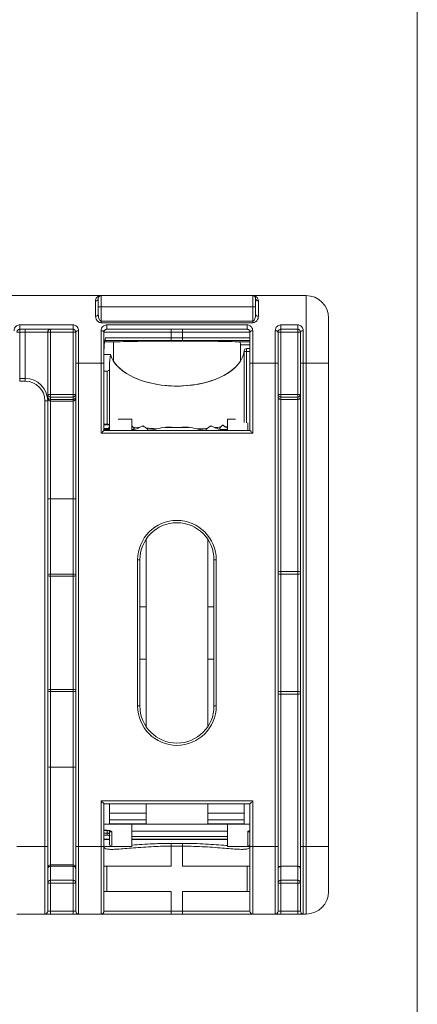
# Paper-space layout 'Product' of a CAD drawing. Units: millimetres. Extents: x 20 to 410, y 5 to 287.
# Drawn here: x 375 to 410, y 85 to 173 of the extents above; entities that cross this region are included whole.
import ezdxf

# ---------------------------------------------------------------- set-up
doc = ezdxf.new("R2010")
doc.units = ezdxf.units.MM

psp = doc.layouts.new('Product')

# ---------------------------------------------------------------- linework, layer by layer
at = {"color": 7, "linetype": 'Continuous', "lineweight": 15}
for p, q in [((410, 10), (410, 287)), ((335.349, 148.443), (381.849, 148.443)), ((381.599, 147.443), (381.599, 148.193)), ((381.849, 148.443), (381.849, 147.443)), ((381.849, 148.443), (395.349, 148.443)), ((395.349, 148.443), (400.099, 148.443)), ((395.349, 147.443), (395.349, 148.443)), ((395.599, 148.193), (395.599, 147.443)), ((400.099, 142.443), (400.099, 148.443)), ((381.349, 146.597), (381.349, 147.963)), ((381.849, 147.443), (381.599, 147.443)), ((381.599, 146.77), (381.599, 147.443)), ((395.349, 147.443), (381.849, 147.443)), ((381.849, 147.443), (381.849, 146.18)), ((395.599, 147.443), (395.349, 147.443)), ((395.349, 146.18), (395.349, 147.443)), ((395.599, 147.443), (395.599, 146.77)), ((395.849, 147.963), (395.849, 146.597)), ((402.099, 146.443), (402.099, 142.443)), ((374.599, 145.835), (379.349, 145.835)), ((374.599, 145.835), (374.599, 145.443)), ((379.349, 145.443), (374.599, 145.443)), ((374.599, 145.193), (374.599, 145.443)), ((375.099, 145.193), (375.099, 145.443)), ((377.349, 145.443), (377.349, 145.193)), ((379.349, 145.835), (379.349, 145.443)), ((379.349, 145.443), (379.349, 145.193)), ((381.849, 146.031), (381.849, 146.18)), ((381.849, 146.18), (395.349, 146.18)), ((395.349, 146.031), (381.849, 146.031)), ((382.349, 145.835), (394.849, 145.835)), ((382.349, 145.835), (382.349, 145.443)), ((394.849, 145.443), (382.349, 145.443)), ((388.099, 145.193), (388.099, 145.443)), ((389.099, 145.443), (389.099, 145.193)), ((394.849, 145.443), (394.849, 145.835)), ((395.349, 146.031), (395.349, 146.18)), ((397.849, 145.835), (399.349, 145.835)), ((397.849, 145.835), (397.849, 145.443)), ((399.349, 145.443), (397.849, 145.443)), ((397.849, 145.193), (397.849, 145.443)), ((399.349, 145.443), (399.349, 145.835)), ((399.349, 145.443), (399.349, 145.193)), ((374.599, 145.193), (374.349, 145.193)), ((375.099, 145.193), (374.599, 145.193)), ((374.599, 145.193), (374.599, 141.073)), ((377.099, 145.193), (375.099, 145.193)), ((375.099, 141.073), (375.099, 145.193)), ((377.099, 145.193), (377.099, 139.073)), ((377.099, 145.193), (377.349, 145.193)), ((379.349, 145.193), (377.349, 145.193)), ((377.349, 145.193), (377.349, 139.658)), ((379.349, 145.193), (379.599, 145.193)), ((379.349, 139.658), (379.349, 145.193)), ((379.599, 142.443), (379.599, 145.193)), ((379.849, 145.313), (379.849, 142.443)), ((381.849, 142.443), (381.849, 145.313)), ((382.099, 145.193), (382.099, 142.443)), ((388.099, 145.193), (382.099, 145.193)), ((382.231, 144.693), (388.099, 144.693)), ((388.099, 145.193), (388.099, 144.693)), ((389.099, 145.193), (388.099, 145.193)), ((388.099, 144.443), (388.099, 144.693)), ((388.099, 144.693), (389.099, 144.693)), ((395.099, 145.193), (389.099, 145.193)), ((389.099, 144.693), (389.099, 145.193)), ((389.099, 144.693), (395.099, 144.693)), ((389.099, 144.443), (389.099, 144.693)), ((395.099, 142.443), (395.099, 145.193)), ((395.349, 145.313), (395.349, 142.443)), ((397.349, 142.443), (397.349, 145.313)), ((397.599, 145.193), (397.599, 142.443)), ((397.599, 145.193), (397.849, 145.193)), ((397.849, 145.193), (397.849, 139.658)), ((399.349, 145.193), (397.849, 145.193)), ((399.349, 145.193), (399.599, 145.193)), ((399.349, 139.658), (399.349, 145.193)), ((399.599, 142.443), (399.599, 145.193)), ((399.849, 145.313), (399.849, 142.443)), ((382.942, 144.321), (382.164, 144.321)), ((395.099, 144.439), (382.182, 144.439)), ((388.099, 144.443), (382.183, 144.443)), ((382.942, 142.618), (382.942, 144.321)), ((389.099, 144.443), (388.099, 144.443)), ((395.099, 144.443), (389.099, 144.443)), ((394.163, 144.326), (395.099, 144.326)), ((394.256, 142.618), (394.256, 144.076)), ((394.799, 143.729), (394.799, 143.479)), ((394.799, 143.729), (395.099, 143.729)), ((382.099, 143.194), (382.677, 143.194)), ((394.599, 143.529), (394.588, 143.529)), ((394.599, 143.479), (394.599, 143.529)), ((394.599, 137.162), (394.599, 143.479)), ((394.799, 143.479), (394.599, 143.479)), ((379.849, 142.443), (379.599, 142.443)), ((379.599, 99.443), (379.599, 142.443)), ((381.849, 142.443), (379.849, 142.443)), ((379.849, 142.443), (379.849, 99.443)), ((381.849, 136.193), (381.849, 142.443)), ((381.849, 142.443), (382.099, 142.443)), ((382.099, 142.443), (382.099, 136.443)), ((382.599, 142.229), (382.599, 141.929)), ((382.599, 141.929), (382.599, 136.971)), ((395.099, 136.443), (395.099, 142.443)), ((395.099, 142.443), (395.349, 142.443)), ((397.349, 142.443), (395.349, 142.443)), ((395.349, 142.443), (395.349, 136.193)), ((397.349, 142.443), (397.599, 142.443)), ((397.349, 99.443), (397.349, 142.443)), ((397.599, 142.443), (397.599, 99.443)), ((399.599, 99.443), (399.599, 142.443)), ((399.599, 142.443), (399.849, 142.443)), ((400.099, 142.443), (399.849, 142.443)), ((399.849, 142.443), (399.849, 99.443)), ((400.099, 142.443), (402.099, 142.443)), ((400.099, 99.443), (400.099, 142.443)), ((402.099, 142.443), (402.099, 99.443)), ((374.599, 141.073), (375.099, 141.073)), ((374.599, 141.073), (374.599, 140.823)), ((375.099, 141.073), (375.099, 140.823)), ((382.399, 141.729), (382.099, 141.729)), ((382.399, 137.021), (382.399, 141.729)), ((375.099, 140.823), (374.599, 140.823)), ((377.099, 139.658), (377.349, 139.658)), ((377.349, 139.658), (377.349, 139.419)), ((377.349, 139.658), (379.349, 139.658)), ((377.349, 139.419), (377.349, 139.202)), ((379.349, 139.419), (377.349, 139.419)), ((379.349, 139.658), (379.599, 139.658)), ((379.349, 139.658), (379.349, 139.419)), ((379.349, 139.202), (379.349, 139.419)), ((397.599, 139.658), (397.849, 139.658)), ((397.849, 139.419), (397.849, 139.658)), ((397.849, 139.658), (399.349, 139.658)), ((397.849, 139.419), (397.849, 139.202)), ((399.349, 139.419), (397.849, 139.419)), ((399.349, 139.658), (399.599, 139.658)), ((399.349, 139.658), (399.349, 139.419)), ((399.349, 139.202), (399.349, 139.419)), ((376.849, 99.443), (376.849, 139.073)), ((377.099, 139.073), (376.849, 139.073)), ((377.099, 139.073), (377.099, 99.443)), ((377.349, 139.202), (377.349, 139.065)), ((377.349, 139.202), (379.349, 139.202)), ((377.349, 139.065), (377.349, 130.373)), ((377.349, 139.065), (379.349, 139.065)), ((379.349, 139.065), (379.349, 139.202)), ((379.349, 130.373), (379.349, 139.065)), ((397.849, 139.202), (397.849, 123.893)), ((397.849, 139.202), (399.349, 139.202)), ((399.349, 123.893), (399.349, 139.202)), ((382.532, 136.971), (382.099, 136.971)), ((382.099, 136.622), (382.415, 136.622)), ((382.099, 136.62), (382.599, 136.62)), ((382.599, 136.62), (382.099, 136.62)), ((382.599, 136.971), (382.532, 136.971)), ((382.539, 136.622), (382.599, 136.622)), ((382.599, 136.448), (382.599, 136.971)), ((384.599, 137.443), (383.38, 137.443)), ((384.599, 136.448), (384.599, 137.443)), ((384.714, 136.74), (385.241, 136.698)), ((390.379, 136.592), (391.311, 136.649)), ((393.818, 137.443), (393.099, 137.443)), ((393.099, 136.448), (393.099, 137.443)), ((395.099, 136.971), (395.095, 136.971)), ((395.349, 136.193), (381.849, 136.193)), ((382.099, 136.594), (382.599, 136.594)), ((382.599, 136.593), (382.099, 136.593)), ((382.099, 136.537), (382.599, 136.537)), ((382.599, 136.536), (382.099, 136.536)), ((382.099, 136.449), (382.599, 136.449)), ((382.599, 136.448), (382.099, 136.448)), ((382.099, 136.443), (395.099, 136.443)), ((384.599, 136.537), (384.641, 136.537)), ((384.651, 136.536), (384.599, 136.536)), ((384.599, 136.449), (385.823, 136.449)), ((385.839, 136.448), (384.599, 136.448)), ((384.651, 136.536), (384.641, 136.537)), ((385.839, 136.448), (385.823, 136.449)), ((391.376, 136.449), (391.359, 136.448)), ((393.099, 136.448), (391.359, 136.448)), ((391.376, 136.449), (393.099, 136.449)), ((392.557, 136.537), (392.547, 136.536)), ((393.099, 136.536), (392.547, 136.536)), ((392.557, 136.537), (393.099, 136.537)), ((377.349, 130.373), (377.349, 123.655)), ((377.349, 130.373), (379.349, 130.373)), ((379.349, 123.655), (379.349, 130.373)), ((385.849, 120.77), (385.849, 126.768)), ((391.349, 120.77), (391.349, 126.768)), ((385.099, 111.943), (385.099, 124.943)), ((385.299, 124.943), (385.099, 124.943)), ((385.299, 124.943), (385.299, 111.943)), ((392.099, 124.943), (391.899, 124.943)), ((391.899, 111.943), (391.899, 124.943)), ((392.099, 124.943), (392.099, 111.943)), ((377.349, 123.655), (379.349, 123.655)), ((377.349, 123.655), (377.349, 123.479)), ((377.349, 123.479), (377.349, 113.408)), ((379.349, 123.479), (377.349, 123.479)), ((379.349, 123.655), (379.349, 123.479)), ((379.349, 113.408), (379.349, 123.479)), ((397.849, 123.893), (397.849, 123.662)), ((397.849, 123.893), (399.349, 123.893)), ((397.849, 123.662), (397.849, 113.224)), ((399.349, 123.662), (397.849, 123.662)), ((399.349, 123.893), (399.349, 123.662)), ((399.349, 113.224), (399.349, 123.662)), ((385.849, 120.77), (385.299, 120.77)), ((385.849, 120.77), (385.849, 116.117)), ((391.349, 120.77), (391.349, 116.117)), ((391.899, 120.77), (391.349, 120.77)), ((385.299, 116.117), (385.849, 116.117)), ((385.849, 110.119), (385.849, 116.117)), ((391.349, 116.117), (391.899, 116.117)), ((391.349, 110.119), (391.349, 116.117)), ((377.349, 113.408), (379.349, 113.408)), ((377.349, 113.408), (377.349, 113.232)), ((377.349, 113.232), (377.349, 106.514)), ((379.349, 113.232), (377.349, 113.232)), ((379.349, 113.408), (379.349, 113.232)), ((379.349, 106.514), (379.349, 113.232)), ((397.849, 113.224), (399.349, 113.224)), ((397.849, 113.224), (397.849, 112.994)), ((397.849, 112.994), (397.849, 97.685)), ((399.349, 112.994), (397.849, 112.994)), ((399.349, 113.224), (399.349, 112.994)), ((399.349, 97.685), (399.349, 112.994)), ((385.299, 111.943), (385.099, 111.943)), ((392.099, 111.943), (391.899, 111.943)), ((377.349, 106.514), (377.349, 97.821)), ((377.349, 106.514), (379.349, 106.514)), ((379.349, 97.821), (379.349, 106.514)), ((381.849, 103.497), (395.349, 103.497)), ((381.849, 99.443), (381.849, 103.497)), ((395.349, 103.497), (395.349, 99.443)), ((395.099, 103.247), (382.099, 103.247)), ((382.099, 103.247), (382.099, 99.443)), ((382.599, 103.247), (382.599, 102.403)), ((385.849, 103.247), (385.849, 102.403)), ((391.349, 103.247), (391.349, 102.403)), ((394.599, 102.403), (394.599, 103.247)), ((395.099, 99.443), (395.099, 103.247)), ((382.599, 102.403), (385.849, 102.403)), ((382.599, 101.823), (382.599, 102.403)), ((385.849, 101.823), (382.599, 101.823)), ((382.599, 101.463), (382.599, 101.823)), ((385.849, 101.823), (385.849, 102.403)), ((385.849, 101.823), (385.849, 101.463)), ((391.349, 102.403), (394.599, 102.403)), ((391.349, 101.823), (391.349, 102.403)), ((394.599, 101.823), (391.349, 101.823)), ((391.349, 101.823), (391.349, 101.463)), ((394.599, 102.403), (394.599, 101.823)), ((394.599, 101.463), (394.599, 101.823)), ((382.099, 101.443), (382.599, 101.443)), ((382.099, 100.871), (382.399, 100.871)), ((382.599, 101.463), (385.849, 101.463)), ((382.599, 101.443), (382.599, 101.463)), ((385.849, 101.443), (382.599, 101.443)), ((382.599, 99.643), (382.599, 100.911)), ((384.599, 101.443), (384.599, 99.443)), ((384.599, 100.808), (393.099, 100.808)), ((385.849, 101.443), (385.849, 101.463)), ((385.849, 101.443), (391.349, 101.443)), ((391.349, 101.463), (394.599, 101.463)), ((391.349, 101.443), (391.349, 101.463)), ((394.599, 101.443), (391.349, 101.443)), ((393.099, 101.443), (393.099, 99.443)), ((394.599, 101.463), (394.599, 101.443)), ((395.099, 101.443), (394.599, 101.443)), ((382.099, 100.445), (382.399, 100.445)), ((382.599, 100.089), (382.099, 100.089)), ((382.399, 100.445), (382.399, 100.445)), ((384.599, 100.332), (393.099, 100.332)), ((393.099, 100.089), (384.599, 100.089)), ((374.349, 99.443), (376.849, 99.443)), ((377.099, 99.443), (376.849, 99.443)), ((376.849, 93.443), (376.849, 99.443)), ((377.099, 99.443), (377.099, 93.693)), ((379.849, 99.443), (379.599, 99.443)), ((379.599, 93.693), (379.599, 99.443)), ((379.849, 99.443), (381.849, 99.443)), ((379.849, 99.443), (379.849, 93.443)), ((381.849, 93.443), (381.849, 99.443)), ((381.849, 99.443), (382.099, 99.443)), ((382.099, 99.443), (382.099, 93.693)), ((382.799, 99.443), (384.599, 99.443)), ((388.099, 99.723), (389.099, 99.723)), ((388.099, 99.477), (388.099, 99.723)), ((388.099, 99.477), (388.099, 97.693)), ((389.099, 99.477), (388.099, 99.477)), ((389.099, 99.477), (389.099, 99.723)), ((389.099, 97.693), (389.099, 99.477)), ((393.099, 99.443), (394.899, 99.443)), ((395.099, 93.693), (395.099, 99.443)), ((395.099, 99.443), (395.349, 99.443)), ((395.349, 99.443), (397.349, 99.443)), ((395.349, 99.443), (395.349, 93.443)), ((397.349, 99.443), (397.599, 99.443)), ((397.349, 93.443), (397.349, 99.443)), ((397.599, 99.443), (397.599, 93.693)), ((399.599, 99.443), (399.849, 99.443)), ((399.599, 93.693), (399.599, 99.443)), ((399.849, 99.443), (400.099, 99.443)), ((399.849, 99.443), (399.849, 93.443)), ((400.099, 99.443), (402.099, 99.443)), ((400.099, 93.443), (400.099, 99.443)), ((402.099, 99.443), (402.099, 95.443)), ((377.349, 97.821), (379.349, 97.821)), ((377.349, 97.821), (377.349, 97.685)), ((377.349, 97.685), (379.349, 97.685)), ((377.349, 97.685), (377.349, 96.443)), ((379.349, 97.685), (379.349, 97.821)), ((379.349, 96.443), (379.349, 97.685)), ((388.099, 97.693), (382.099, 97.693)), ((382.349, 97.693), (382.349, 95.443)), ((395.099, 97.693), (389.099, 97.693)), ((394.849, 95.443), (394.849, 97.693)), ((397.849, 97.685), (399.349, 97.685)), ((397.849, 97.685), (397.849, 96.443)), ((399.349, 96.443), (399.349, 97.685)), ((377.349, 96.443), (379.349, 96.443)), ((377.349, 96.193), (377.349, 96.443)), ((379.349, 96.443), (379.349, 96.193)), ((397.849, 96.443), (399.349, 96.443)), ((397.849, 96.193), (397.849, 96.443)), ((399.349, 96.443), (399.349, 96.193)), ((377.349, 96.193), (377.099, 96.193)), ((377.349, 96.193), (377.349, 93.693)), ((379.349, 96.193), (377.349, 96.193)), ((379.599, 96.193), (379.349, 96.193)), ((379.349, 93.693), (379.349, 96.193)), ((388.099, 95.443), (382.099, 95.443)), ((388.099, 95.443), (388.099, 93.693)), ((389.099, 93.693), (389.099, 95.443)), ((395.099, 95.443), (389.099, 95.443)), ((397.849, 96.193), (397.599, 96.193)), ((397.849, 96.193), (397.849, 93.693)), ((399.349, 96.193), (397.849, 96.193)), ((399.599, 96.193), (399.349, 96.193)), ((399.349, 93.693), (399.349, 96.193)), ((377.349, 93.693), (377.099, 93.693)), ((377.349, 93.693), (377.349, 93.443)), ((377.349, 93.693), (379.349, 93.693)), ((379.349, 93.443), (379.349, 93.693)), ((379.599, 93.693), (379.349, 93.693)), ((382.099, 93.693), (388.099, 93.693)), ((388.099, 93.443), (388.099, 93.693)), ((388.099, 93.693), (389.099, 93.693)), ((389.099, 93.693), (395.099, 93.693)), ((389.099, 93.443), (389.099, 93.693)), ((397.849, 93.693), (397.599, 93.693)), ((397.849, 93.443), (397.849, 93.693)), ((397.849, 93.693), (399.349, 93.693)), ((399.599, 93.693), (399.349, 93.693)), ((399.349, 93.693), (399.349, 93.443)), ((376.849, 93.443), (374.349, 93.443)), ((376.849, 93.443), (377.349, 93.443)), ((379.349, 93.443), (377.349, 93.443)), ((379.349, 93.443), (379.849, 93.443)), ((381.849, 93.443), (379.849, 93.443)), ((388.099, 93.443), (381.849, 93.443)), ((389.099, 93.443), (388.099, 93.443)), ((395.349, 93.443), (389.099, 93.443)), ((397.349, 93.443), (395.349, 93.443)), ((397.349, 93.443), (397.849, 93.443)), ((399.349, 93.443), (397.849, 93.443)), ((399.349, 93.443), (399.849, 93.443)), ((400.099, 93.443), (399.849, 93.443))]:
    psp.add_line(p, q, dxfattribs=at)
at = {"color": 8, "linetype": 'Continuous', "lineweight": 15}
for p, q in [((395.099, 144.076), (394.256, 144.076)), ((395.099, 143.479), (394.799, 143.479)), ((394.799, 143.479), (394.799, 137.126)), ((382.099, 137.021), (382.399, 137.021)), ((382.599, 136.956), (382.099, 136.956)), ((382.456, 136.629), (382.099, 136.629)), ((382.599, 136.601), (382.099, 136.601)), ((382.599, 136.629), (382.529, 136.629)), ((385.629, 136.825), (385.492, 136.825)), ((388.21, 136.718), (387.522, 136.718)), ((389.676, 136.718), (388.988, 136.718)), ((391.707, 136.825), (391.57, 136.825)), ((392.723, 136.9), (392.64, 136.9)), ((392.875, 136.771), (393.099, 136.787)), ((394.899, 136.443), (394.899, 137.126)), ((395.074, 137.021), (395.099, 137.021)), ((382.599, 136.545), (382.099, 136.545)), ((382.599, 136.457), (382.099, 136.457)), ((384.706, 136.545), (384.599, 136.545)), ((385.911, 136.457), (384.599, 136.457)), ((393.099, 136.457), (391.288, 136.457)), ((393.099, 136.545), (392.493, 136.545)), ((382.099, 100.886), (382.399, 100.886)), ((382.399, 100.871), (382.399, 100.886)), ((382.399, 100.645), (382.399, 100.871)), ((382.799, 100.724), (382.799, 99.443)), ((394.899, 99.443), (394.899, 100.724)), ((382.099, 100.645), (382.399, 100.645)), ((382.599, 100.057), (382.099, 100.057)), ((382.399, 100.645), (382.399, 100.445)), ((393.099, 100.057), (384.599, 100.057))]:
    psp.add_line(p, q, dxfattribs=at)
at = {"color": 7, "linetype": 'Continuous', "lineweight": 15, "flags": 128}
for points in [[(379.849, 145.313), (379.8, 145.311), (379.754, 145.304), (379.71, 145.293), (379.672, 145.278), (379.641, 145.26), (379.618, 145.239), (379.604, 145.217), (379.599, 145.193)], [(381.849, 145.313), (381.898, 145.311), (381.945, 145.304), (381.988, 145.293), (382.026, 145.278), (382.057, 145.26), (382.08, 145.239), (382.094, 145.217), (382.099, 145.193)], [(395.099, 145.193), (395.104, 145.217), (395.118, 145.239), (395.141, 145.26), (395.172, 145.278), (395.21, 145.293), (395.254, 145.304), (395.3, 145.311), (395.349, 145.313)], [(397.349, 145.313), (397.398, 145.311), (397.445, 145.304), (397.488, 145.293), (397.526, 145.278), (397.557, 145.26), (397.58, 145.239), (397.594, 145.217), (397.599, 145.193)], [(399.599, 145.193), (399.604, 145.217), (399.618, 145.239), (399.641, 145.26), (399.672, 145.278), (399.71, 145.293), (399.754, 145.304), (399.8, 145.311), (399.849, 145.313)], [(381.849, 136.193), (381.893, 136.237), (381.935, 136.279), (381.974, 136.318), (382.01, 136.354), (382.041, 136.385), (382.066, 136.41), (382.084, 136.428), (382.095, 136.44), (382.099, 136.443)], [(395.099, 136.443), (395.104, 136.439), (395.118, 136.424), (395.141, 136.401), (395.172, 136.37), (395.21, 136.332), (395.254, 136.289), (395.3, 136.242), (395.349, 136.193)], [(382.099, 103.247), (382.094, 103.252), (382.08, 103.266), (382.057, 103.289), (382.026, 103.32), (381.988, 103.358), (381.945, 103.402), (381.898, 103.448), (381.849, 103.497)], [(395.099, 103.247), (395.104, 103.252), (395.118, 103.266), (395.141, 103.289), (395.172, 103.32), (395.21, 103.358), (395.254, 103.402), (395.3, 103.448), (395.349, 103.497)]]:
    psp.add_lwpolyline(points, dxfattribs=at)
at = {"color": 7, "linetype": 'Continuous', "lineweight": 15}
for centre, radius, start, end in [((381.359, 148.204), 0.241, 267.71295, 357.5149), ((381.849, 148.193), 0.25, 90, 180), ((395.349, 148.193), 0.25, 0, 90), ((395.84, 148.204), 0.241, 182.48633, 272.28581), ((400.099, 146.443), 2, 0, 90), ((381.382, 146.817), 0.222, 261.58813, 347.80208), ((395.817, 146.817), 0.222, 192.19923, 278.41056), ((377.349, 145.193), 0.25, 90, 180), ((388.099, 143.443), 6, 167.9753, 180), ((394.799, 143.529), 0.2, 90, 180), ((388.599, 142.229), 6, 170.75164, 180), ((382.399, 141.929), 0.2, 270, 0), ((375.099, 139.073), 2, 0, 90), ((375.099, 139.073), 1.75, 0, 90), ((377.344, 139.663), 0.244, 181.39816, 271.33296), ((377.349, 139.315), 0.25, 180.01709, 270.01793), ((379.355, 139.663), 0.244, 268.66704, 358.60184), ((379.349, 139.315), 0.25, 269.98207, 359.98291), ((397.844, 139.663), 0.244, 181.39902, 271.3321), ((399.355, 139.663), 0.244, 268.66667, 358.60221), ((382.399, 136.822), 0.2, 351.8919, 0), ((377.287, 129.64), 0.736, 85.16633, 104.79549), ((379.411, 129.64), 0.736, 75.20451, 94.83367), ((388.599, 124.943), 3.5, 0, 180), ((388.599, 124.943), 3.3, 0, 180), ((377.287, 122.922), 0.736, 85.16611, 104.79593), ((377.291, 123.765), 0.291, 228.80686, 281.50432), ((379.411, 122.922), 0.736, 75.20407, 94.83389), ((379.407, 123.765), 0.291, 258.49568, 311.19314), ((397.789, 123.524), 0.374, 80.71743, 120.48888), ((397.791, 123.941), 0.285, 227.58265, 281.69894), ((399.41, 123.524), 0.374, 59.51017, 99.28351), ((399.407, 123.941), 0.285, 258.29988, 312.41853), ((377.291, 113.122), 0.291, 78.49539, 131.19343), ((377.287, 113.965), 0.736, 255.20398, 274.83398), ((379.407, 113.122), 0.291, 48.80657, 101.50461), ((379.411, 113.965), 0.736, 265.16602, 284.79602), ((397.791, 112.945), 0.285, 78.30102, 132.41739), ((397.789, 113.363), 0.374, 239.51081, 279.28277), ((399.407, 112.945), 0.285, 47.58143, 101.70016), ((399.41, 113.362), 0.374, 260.71629, 300.49014), ((388.599, 111.943), 3.5, 180, 0), ((388.599, 111.943), 3.3, 180, 0), ((377.287, 107.247), 0.736, 255.20382, 274.83436), ((379.411, 107.247), 0.736, 265.16564, 284.79618), ((382.799, 99.643), 0.2, 180, 270), ((394.899, 99.643), 0.2, 270, 0), ((377.349, 97.571), 0.25, 89.98292, 179.98206), ((379.349, 97.571), 0.25, 0.01794, 90.01708), ((377.349, 96.193), 0.25, 90, 180), ((379.349, 96.193), 0.25, 0, 90), ((397.849, 96.193), 0.25, 90, 180), ((399.349, 96.193), 0.25, 0, 90), ((400.099, 95.443), 2, 270, 0), ((376.849, 93.693), 0.25, 270, 0), ((379.849, 93.693), 0.25, 180, 270), ((381.849, 93.693), 0.25, 270, 0), ((395.349, 93.693), 0.25, 180, 270), ((397.349, 93.693), 0.25, 270, 0), ((399.849, 93.693), 0.25, 180, 270)]:
    psp.add_arc(centre, radius, start, end, dxfattribs=at)
at = {"color": 8, "linetype": 'Continuous', "lineweight": 15}
for centre, start, end in [((382.796, 100.925), 208.0867, 270.91153), ((394.902, 100.925), 269.09789, 331.43196)]:
    psp.add_arc(centre, 0.201, start, end, dxfattribs=at)
at = {"color": 7, "linetype": 'Continuous', "lineweight": 15}
for centre, major_axis, ratio, start_param, end_param in [((388.599, 144.286), (6, 0), 0.017455, 0.383612, 2.801756), ((388.599, 143.729), (6, 0), 0.555556, 3.303007, 6.223149), ((388.599, 143.729), (6, 0), 0.555556, 3.48143, 5.943348), ((388.599, 142.051), (0, 6.968), 0.861037, 2.411865, 2.437294), ((388.599, 132.755), (6, 0), 0.792961, 2.111924, 2.164727), ((388.599, 143.399), (0, 7.567), 0.792961, 2.623642, 2.672717), ((388.599, 132.414), (6, 0), 0.729118, 1.736792, 1.872), ((388.599, 144.93), (0, 8.229), 0.729118, 3.076734, 3.206451), ((388.599, 132.414), (6, 0), 0.729118, 1.269593, 1.404801), ((388.599, 143.399), (0, 7.567), 0.792961, 3.610468, 3.659543), ((388.599, 132.755), (6, 0), 0.792961, 0.976865, 1.029669), ((388.599, 142.051), (0, 6.968), 0.861037, 3.845891, 3.880567), ((388.599, 133.147), (6, 0), 0.861037, 0.777478, 0.814537)]:
    psp.add_ellipse(centre, major_axis=major_axis, ratio=ratio, start_param=start_param, end_param=end_param, dxfattribs=at)
for points, knots in [([(381.349, 147.963), (381.356, 148.023), (381.371, 148.143), (381.468, 148.288), (381.609, 148.397), (381.746, 148.438), (381.828, 148.443), (381.848, 148.443), (381.849, 148.443)], [0, 0, 0, 0, 0.194606, 0.392778, 0.651349, 0.913132, 0.993739, 1, 1, 1, 1]), ([(395.349, 148.443), (395.351, 148.443), (395.371, 148.443), (395.451, 148.438), (395.589, 148.398), (395.729, 148.289), (395.827, 148.144), (395.842, 148.024), (395.849, 147.963)], [0, 0, 0, 0, 0.006262, 0.086869, 0.345582, 0.607223, 0.802163, 1, 1, 1, 1]), ([(381.849, 146.031), (381.816, 146.033), (381.742, 146.039), (381.628, 146.09), (381.502, 146.191), (381.38, 146.367), (381.361, 146.513), (381.349, 146.597)], [0, 0, 0, 0, 0.101661, 0.226833, 0.390511, 0.649156, 1, 1, 1, 1]), ([(381.599, 146.77), (381.605, 146.683), (381.614, 146.535), (381.672, 146.355), (381.734, 146.247), (381.787, 146.197), (381.826, 146.181), (381.843, 146.18), (381.849, 146.18)], [0, 0, 0, 0, 0.394453, 0.67207, 0.828576, 0.929517, 0.97542, 1, 1, 1, 1]), ([(395.349, 146.18), (395.36, 146.181), (395.382, 146.184), (395.423, 146.206), (395.478, 146.265), (395.542, 146.394), (395.589, 146.571), (395.596, 146.706), (395.599, 146.77)], [0, 0, 0, 0, 0.045726, 0.088678, 0.191894, 0.38423, 0.709752, 1, 1, 1, 1]), ([(395.849, 146.597), (395.843, 146.536), (395.829, 146.404), (395.729, 146.227), (395.597, 146.106), (395.472, 146.042), (395.39, 146.035), (395.349, 146.031)], [0, 0, 0, 0, 0.258042, 0.555347, 0.750543, 0.874199, 1, 1, 1, 1]), ([(374.599, 145.835), (374.586, 145.834), (374.518, 145.833), (374.45, 145.814), (374.351, 145.769), (374.246, 145.698), (374.126, 145.534), (374.109, 145.391), (374.099, 145.313)], [0, 0, 0, 0, 0.044992, 0.236156, 0.238921, 0.434186, 0.694362, 1, 1, 1, 1]), ([(374.349, 145.193), (374.354, 145.231), (374.363, 145.298), (374.42, 145.375), (374.486, 145.42), (374.541, 145.438), (374.576, 145.443), (374.593, 145.443), (374.599, 145.443)], [0, 0, 0, 0, 0.327613, 0.599671, 0.789152, 0.90202, 0.961581, 1, 1, 1, 1]), ([(379.849, 145.313), (379.849, 145.314), (379.849, 145.378), (379.827, 145.499), (379.744, 145.647), (379.631, 145.752), (379.498, 145.821), (379.399, 145.83), (379.349, 145.835)], [0, 0, 0, 0, 0.00308, 0.254257, 0.473575, 0.659291, 0.830171, 1, 1, 1, 1]), ([(379.349, 145.443), (379.37, 145.442), (379.395, 145.44), (379.442, 145.427), (379.493, 145.402), (379.547, 145.352), (379.59, 145.282), (379.596, 145.224), (379.599, 145.193)], [0, 0, 0, 0, 0.119684, 0.147568, 0.307231, 0.494845, 0.727381, 1, 1, 1, 1]), ([(382.349, 145.835), (382.336, 145.834), (382.268, 145.833), (382.199, 145.814), (382.101, 145.769), (381.996, 145.698), (381.876, 145.534), (381.859, 145.391), (381.849, 145.313)], [0, 0, 0, 0, 0.044992, 0.236158, 0.238921, 0.434187, 0.694363, 1, 1, 1, 1]), ([(382.099, 145.193), (382.104, 145.231), (382.113, 145.298), (382.17, 145.375), (382.236, 145.42), (382.291, 145.438), (382.326, 145.443), (382.343, 145.443), (382.349, 145.443)], [0, 0, 0, 0, 0.327612, 0.599672, 0.789152, 0.90202, 0.961581, 1, 1, 1, 1]), ([(395.349, 145.313), (395.349, 145.314), (395.349, 145.378), (395.327, 145.499), (395.244, 145.647), (395.131, 145.752), (394.998, 145.821), (394.899, 145.83), (394.849, 145.835)], [0, 0, 0, 0, 0.00308, 0.254257, 0.473577, 0.659292, 0.83017, 1, 1, 1, 1]), ([(394.849, 145.443), (394.87, 145.442), (394.895, 145.44), (394.942, 145.427), (394.993, 145.402), (395.047, 145.352), (395.09, 145.282), (395.096, 145.224), (395.099, 145.193)], [0, 0, 0, 0, 0.119677, 0.147568, 0.307228, 0.494845, 0.727381, 1, 1, 1, 1]), ([(397.849, 145.835), (397.836, 145.834), (397.768, 145.833), (397.7, 145.814), (397.6, 145.769), (397.496, 145.698), (397.376, 145.534), (397.359, 145.391), (397.349, 145.313)], [0, 0, 0, 0, 0.044992, 0.236154, 0.238921, 0.434185, 0.694361, 1, 1, 1, 1]), ([(397.599, 145.193), (397.604, 145.231), (397.613, 145.298), (397.67, 145.375), (397.736, 145.42), (397.791, 145.438), (397.826, 145.443), (397.843, 145.443), (397.849, 145.443)], [0, 0, 0, 0, 0.327615, 0.599675, 0.789151, 0.90202, 0.961581, 1, 1, 1, 1]), ([(399.849, 145.313), (399.849, 145.314), (399.849, 145.378), (399.827, 145.499), (399.744, 145.647), (399.631, 145.752), (399.498, 145.821), (399.399, 145.83), (399.349, 145.835)], [0, 0, 0, 0, 0.00308, 0.254257, 0.473575, 0.659289, 0.830171, 1, 1, 1, 1]), ([(399.349, 145.443), (399.37, 145.442), (399.395, 145.44), (399.442, 145.427), (399.493, 145.402), (399.547, 145.352), (399.59, 145.282), (399.596, 145.224), (399.599, 145.193)], [0, 0, 0, 0, 0.119684, 0.147568, 0.307234, 0.494846, 0.727382, 1, 1, 1, 1]), ([(394.256, 144.076), (394.255, 144.102), (394.253, 144.156), (394.239, 144.228), (394.218, 144.284), (394.192, 144.319), (394.172, 144.323), (394.163, 144.326)], [0, 0, 0, 0, 0.200506, 0.400852, 0.605679, 0.821724, 1, 1, 1, 1]), ([(377.349, 139.202), (377.321, 139.205), (377.266, 139.21), (377.191, 139.252), (377.134, 139.314), (377.106, 139.383), (377.099, 139.43), (377.099, 139.449), (377.099, 139.451)], [0, 0, 0, 0, 0.211632, 0.42322, 0.635896, 0.85088, 0.98523, 1, 1, 1, 1]), ([(379.349, 139.202), (379.377, 139.205), (379.433, 139.21), (379.507, 139.252), (379.564, 139.314), (379.593, 139.383), (379.599, 139.43), (379.599, 139.449), (379.599, 139.451)], [0, 0, 0, 0, 0.211632, 0.42322, 0.635896, 0.85088, 0.98523, 1, 1, 1, 1]), ([(397.599, 139.446), (397.599, 139.444), (397.599, 139.426), (397.605, 139.38), (397.634, 139.314), (397.691, 139.252), (397.765, 139.21), (397.821, 139.205), (397.849, 139.202)], [0, 0, 0, 0, 0.018286, 0.144641, 0.359472, 0.573295, 0.786642, 1, 1, 1, 1]), ([(399.349, 139.202), (399.377, 139.205), (399.433, 139.21), (399.508, 139.252), (399.565, 139.314), (399.593, 139.38), (399.599, 139.426), (399.599, 139.444), (399.599, 139.446)], [0, 0, 0, 0, 0.213365, 0.426712, 0.640533, 0.855359, 0.981714, 1, 1, 1, 1]), ([(382.399, 137.021), (382.4, 137.021), (382.416, 137.012), (382.451, 136.996), (382.495, 136.975), (382.521, 136.972), (382.532, 136.971)], [0, 0, 0, 0, 0.018395, 0.35732, 0.748376, 1, 1, 1, 1]), ([(382.457, 136.629), (382.444, 136.626), (382.431, 136.623), (382.417, 136.622), (382.416, 136.622), (382.414, 136.622), (382.414, 136.622), (382.414, 136.622), (382.414, 136.622), (382.414, 136.622), (382.417, 136.622), (382.43, 136.623), (382.443, 136.626), (382.455, 136.629), (382.456, 136.629)], [0, 0, 0, 0, 0.430043, 0.456055, 0.473413, 0.491273, 0.497918, 0.504629, 0.510475, 0.518148, 0.537176, 0.619386, 0.945975, 1, 1, 1, 1]), ([(382.456, 136.629), (382.475, 136.637), (382.517, 136.653), (382.567, 136.704), (382.59, 136.754), (382.596, 136.787), (382.597, 136.793)], [0, 0, 0, 0, 0.22478, 0.505932, 0.901735, 1, 1, 1, 1]), ([(382.612, 136.822), (382.606, 136.789), (382.595, 136.735), (382.544, 136.674), (382.497, 136.642), (382.467, 136.632), (382.457, 136.629)], [0, 0, 0, 0, 0.4158752, 0.6997949, 0.9052362, 1, 1, 1, 1]), ([(382.529, 136.629), (382.516, 136.626), (382.501, 136.623), (382.487, 136.622), (382.485, 136.622), (382.484, 136.622), (382.483, 136.622), (382.483, 136.622), (382.483, 136.622), (382.484, 136.622), (382.486, 136.622), (382.497, 136.623), (382.51, 136.625), (382.521, 136.629), (382.524, 136.629)], [0, 0, 0, 0, 0.449009, 0.4759172, 0.4938061, 0.5120223, 0.518737, 0.5255221, 0.5315037, 0.5387679, 0.555891, 0.6255937, 0.9022088, 1, 1, 1, 1]), ([(382.524, 136.629), (382.541, 136.636), (382.572, 136.648), (382.591, 136.668), (382.599, 136.677)], [0, 0, 0, 0, 0.560114, 1, 1, 1, 1]), ([(382.599, 136.662), (382.582, 136.652), (382.561, 136.638), (382.535, 136.631), (382.529, 136.629)], [0, 0, 0, 0, 0.791027, 1, 1, 1, 1]), ([(384.706, 136.545), (384.717, 136.548), (384.74, 136.554), (384.767, 136.573), (384.782, 136.596), (384.786, 136.625), (384.774, 136.67), (384.744, 136.71), (384.72, 136.735), (384.714, 136.74)], [0, 0, 0, 0, 0.115741, 0.232452, 0.339843, 0.435208, 0.601124, 0.915182, 1, 1, 1, 1]), ([(385.241, 136.698), (385.135, 136.65), (384.983, 136.581), (384.802, 136.551), (384.749, 136.541)], [0, 0, 0, 0, 0.70045, 1, 1, 1, 1]), ([(385.629, 136.825), (385.619, 136.83), (385.594, 136.843), (385.551, 136.846), (385.521, 136.837), (385.509, 136.833)], [0, 0, 0, 0, 0.250655, 0.674612, 1, 1, 1, 1]), ([(385.888, 136.649), (386.005, 136.641), (386.307, 136.62), (386.625, 136.603), (386.819, 136.592)], [0, 0, 0, 0, 0.388393, 1, 1, 1, 1]), ([(385.911, 136.457), (385.924, 136.46), (385.951, 136.466), (385.983, 136.48), (386.001, 136.498), (386.007, 136.514), (386.006, 136.535), (385.989, 136.57), (385.946, 136.61), (385.906, 136.637), (385.888, 136.649)], [0, 0, 0, 0, 0.12232, 0.245795, 0.309342, 0.373236, 0.432391, 0.53511, 0.791669, 1, 1, 1, 1]), ([(388.21, 136.718), (388.177, 136.721), (388.011, 136.734), (387.809, 136.746), (387.643, 136.732), (387.608, 136.729)], [0, 0, 0, 0, 0.16462, 0.824067, 1, 1, 1, 1]), ([(389.591, 136.729), (389.558, 136.732), (389.393, 136.746), (389.191, 136.734), (389.023, 136.721), (388.988, 136.718)], [0, 0, 0, 0, 0.164771, 0.825091, 1, 1, 1, 1]), ([(391.311, 136.649), (391.288, 136.633), (391.247, 136.606), (391.209, 136.567), (391.193, 136.536), (391.19, 136.515), (391.198, 136.498), (391.213, 136.482), (391.243, 136.467), (391.27, 136.461), (391.288, 136.457)], [0, 0, 0, 0, 0.265748, 0.465366, 0.54783, 0.631145, 0.690778, 0.750272, 0.844917, 1, 1, 1, 1]), ([(391.69, 136.833), (391.677, 136.837), (391.647, 136.847), (391.604, 136.843), (391.579, 136.829), (391.57, 136.825)], [0, 0, 0, 0, 0.320225, 0.76555, 1, 1, 1, 1]), ([(391.957, 136.698), (391.97, 136.699), (392.153, 136.713), (392.325, 136.727), (392.484, 136.74)], [0, 0, 0, 0, 0.07282, 1, 1, 1, 1]), ([(392.45, 136.541), (392.353, 136.56), (392.174, 136.595), (392.025, 136.665), (391.957, 136.698)], [0, 0, 0, 0, 0.540663, 1, 1, 1, 1]), ([(392.484, 136.74), (392.462, 136.716), (392.432, 136.683), (392.414, 136.634), (392.413, 136.604), (392.426, 136.579), (392.449, 136.56), (392.473, 136.55), (392.489, 136.546), (392.493, 136.545)], [0, 0, 0, 0, 0.3672707, 0.5041846, 0.642263, 0.7390745, 0.8359724, 0.9620328, 1, 1, 1, 1]), ([(392.716, 136.905), (392.711, 136.909), (392.697, 136.917), (392.674, 136.918), (392.653, 136.912), (392.643, 136.902), (392.64, 136.9)], [0, 0, 0, 0, 0.23224, 0.554586, 0.879028, 1, 1, 1, 1]), ([(393.099, 136.642), (393.098, 136.642), (393.007, 136.668), (392.941, 136.72), (392.875, 136.771)], [0, 0, 0, 0, 0.010042, 1, 1, 1, 1]), ([(384.641, 136.537), (384.655, 136.537), (384.677, 136.538), (384.698, 136.543), (384.706, 136.545)], [0, 0, 0, 0, 0.643076, 1, 1, 1, 1]), ([(384.749, 136.541), (384.733, 136.54), (384.701, 136.537), (384.668, 136.536), (384.651, 136.536)], [0, 0, 0, 0, 0.477383, 1, 1, 1, 1]), ([(385.823, 136.449), (385.828, 136.449), (385.858, 136.449), (385.887, 136.454), (385.911, 136.457)], [0, 0, 0, 0, 0.183668, 1, 1, 1, 1]), ([(385.983, 136.453), (385.967, 136.451), (385.919, 136.448), (385.871, 136.448), (385.839, 136.448)], [0, 0, 0, 0, 0.344622, 1, 1, 1, 1]), ([(386.819, 136.592), (386.694, 136.565), (386.421, 136.505), (386.137, 136.471), (385.983, 136.453)], [0, 0, 0, 0, 0.460131, 1, 1, 1, 1]), ([(391.215, 136.453), (391.084, 136.468), (390.799, 136.501), (390.526, 136.56), (390.379, 136.592)], [0, 0, 0, 0, 0.461643, 1, 1, 1, 1]), ([(391.359, 136.448), (391.343, 136.448), (391.295, 136.448), (391.247, 136.451), (391.215, 136.453)], [0, 0, 0, 0, 0.345536, 1, 1, 1, 1]), ([(391.288, 136.457), (391.304, 136.455), (391.328, 136.451), (391.358, 136.449), (391.371, 136.449), (391.376, 136.449)], [0, 0, 0, 0, 0.558182, 0.834605, 1, 1, 1, 1]), ([(392.547, 136.536), (392.529, 136.536), (392.496, 136.537), (392.464, 136.54), (392.45, 136.541)], [0, 0, 0, 0, 0.556328, 1, 1, 1, 1]), ([(392.493, 136.545), (392.509, 136.542), (392.528, 136.538), (392.55, 136.537), (392.556, 136.537), (392.557, 136.537)], [0, 0, 0, 0, 0.758536, 0.930793, 1, 1, 1, 1]), ([(382.799, 100.724), (382.796, 100.739), (382.789, 100.772), (382.731, 100.818), (382.641, 100.855), (382.527, 100.881), (382.442, 100.884), (382.399, 100.886)], [0, 0, 0, 0, 0.193041, 0.409718, 0.611256, 0.805725, 1, 1, 1, 1]), ([(382.399, 100.87), (382.403, 100.87), (382.436, 100.872), (382.499, 100.865), (382.572, 100.851), (382.616, 100.835), (382.633, 100.824), (382.631, 100.826), (382.63, 100.826)], [0, 0, 0, 0, 0.029852, 0.279479, 0.530282, 0.751593, 0.943226, 1, 1, 1, 1]), ([(382.599, 100.514), (382.597, 100.529), (382.592, 100.558), (382.556, 100.599), (382.502, 100.629), (382.445, 100.644), (382.411, 100.645), (382.399, 100.645)], [0, 0, 0, 0, 0.240564, 0.476677, 0.698769, 0.901197, 1, 1, 1, 1]), ([(382.399, 100.444), (382.418, 100.444), (382.471, 100.445), (382.547, 100.435), (382.61, 100.42), (382.643, 100.407), (382.646, 100.405), (382.647, 100.404)], [0, 0, 0, 0, 0.15429, 0.424341, 0.662213, 0.858625, 1, 1, 1, 1]), ([(388.099, 99.477), (387.84, 99.475), (387.317, 99.471), (386.478, 99.441), (385.594, 99.39), (384.725, 99.321), (383.949, 99.255), (383.298, 99.206), (382.769, 99.186), (382.389, 99.21), (382.145, 99.281), (382.115, 99.375), (382.099, 99.422)], [0, 0, 0, 0, 0.082332, 0.166127, 0.271513, 0.379944, 0.482398, 0.58764, 0.689251, 0.793756, 0.895382, 1, 1, 1, 1]), ([(382.123, 99.483), (382.138, 99.478), (382.23, 99.447), (382.446, 99.438), (382.699, 99.447), (382.769, 99.45)], [0, 0, 0, 0, 0.12999, 0.758031, 1, 1, 1, 1]), ([(384.599, 99.57), (384.889, 99.592), (385.482, 99.637), (386.398, 99.687), (387.28, 99.718), (387.825, 99.721), (388.099, 99.723)], [0, 0, 0, 0, 0.273823, 0.560187, 0.778213, 1, 1, 1, 1]), ([(389.099, 99.723), (389.443, 99.72), (390.141, 99.714), (391.156, 99.67), (392.111, 99.609), (392.766, 99.556), (393.064, 99.534), (393.106, 99.53)], [0, 0, 0, 0, 0.237021, 0.480819, 0.71716, 0.960125, 1, 1, 1, 1]), ([(395.099, 99.422), (395.092, 99.388), (395.077, 99.32), (394.939, 99.242), (394.664, 99.193), (394.2, 99.19), (393.586, 99.228), (392.851, 99.289), (392.006, 99.36), (391.091, 99.422), (390.11, 99.468), (389.439, 99.474), (389.099, 99.477)], [0, 0, 0, 0, 0.072563, 0.146178, 0.251009, 0.359115, 0.465006, 0.574054, 0.679029, 0.786984, 0.891957, 1, 1, 1, 1]), ([(394.58, 99.449), (394.681, 99.447), (394.906, 99.444), (395.026, 99.473), (395.093, 99.489)], [0, 0, 0, 0, 0.4439446, 1, 1, 1, 1]), ([(377.349, 97.685), (377.321, 97.682), (377.266, 97.677), (377.191, 97.634), (377.134, 97.572), (377.106, 97.504), (377.099, 97.457), (377.099, 97.438), (377.099, 97.436)], [0, 0, 0, 0, 0.211631, 0.42322, 0.635893, 0.850876, 0.985225, 1, 1, 1, 1]), ([(379.599, 97.436), (379.599, 97.438), (379.599, 97.457), (379.593, 97.504), (379.564, 97.572), (379.507, 97.634), (379.433, 97.677), (379.377, 97.682), (379.349, 97.685)], [0, 0, 0, 0, 0.014775, 0.149124, 0.364107, 0.57678, 0.788369, 1, 1, 1, 1]), ([(397.599, 97.441), (397.599, 97.443), (397.599, 97.461), (397.605, 97.507), (397.634, 97.573), (397.691, 97.635), (397.765, 97.677), (397.821, 97.682), (397.849, 97.685)], [0, 0, 0, 0, 0.0182863, 0.1446455, 0.3594719, 0.5732949, 0.7866425, 1, 1, 1, 1]), ([(399.349, 97.685), (399.377, 97.682), (399.433, 97.677), (399.508, 97.635), (399.565, 97.573), (399.593, 97.507), (399.599, 97.461), (399.599, 97.443), (399.599, 97.441)], [0, 0, 0, 0, 0.213365, 0.426712, 0.640533, 0.855354, 0.981714, 1, 1, 1, 1])]:
    psp.add_open_spline(points, degree=3, knots=knots, dxfattribs=at)
at = {"color": 8, "linetype": 'Continuous', "lineweight": 15}
psp.add_open_spline([(395.099, 100.862), (395.064, 100.852), (394.987, 100.83), (394.915, 100.78), (394.904, 100.743), (394.899, 100.724)], degree=3, knots=[0, 0, 0, 0, 0.2990897, 0.6493363, 1, 1, 1, 1], dxfattribs=at)

doc.saveas('drawing.dxf')
